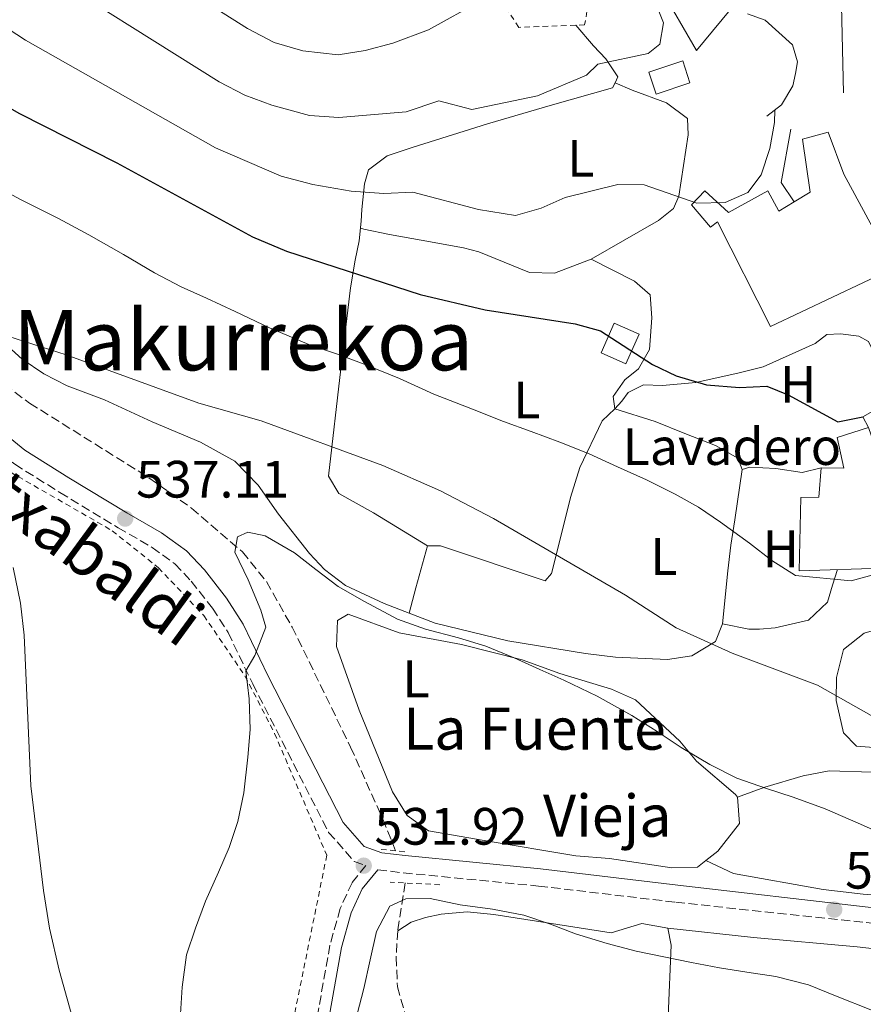
# Model space of a CAD drawing. Units: metres. Extents: x 596889 to 600322, y 4752249 to 4754612.
# Drawn here: x 598656 to 598816, y 4752813 to 4753001 of the extents above; entities that cross this region are included whole.
import ezdxf
from ezdxf.enums import TextEntityAlignment as Align

# ---------------------------------------------------------------- set-up
doc = ezdxf.new("R2010")
doc.units = ezdxf.units.M
doc.header["$MEASUREMENT"] = 0
doc.linetypes.add('DGN Style 2', pattern=[1.7399219301090239, 1.043953158065414, -0.6959687720436097])
doc.linetypes.add('DGN Style 3', pattern=[2.435890702152634, 1.739921930109024, -0.6959687720436097])
for name, color, linetype, lineweight in [('Barranco lineal', 142, 'DGN Style 3', 13), ('Camino', 7, 'DGN Style 3', 0), ('Cota de punto acotado terreno', 7, 'Continuous', 0), ('Curva de nivel directora', 30, 'Continuous', 30), ('Curva de nivel intermedia', 30, 'Continuous', 0), ('destino de construcciones', 7, 'Continuous', 0), ('Edificio', 1, 'Continuous', 13), ('Etiqueta de uso rústico', 92, 'Continuous', 0), ('Invernadero', 7, 'Continuous', 0), ('Límite de Concejo', 7, 'Continuous', 0), ('Línea de cambio de uso (parcela vista)', 92, 'Continuous', 0), ('Línea de muro de contención', 1, 'Continuous', 13), ('Margen derecho', 7, 'Continuous', 0), ('Pontón-alcantarilla (pasos de agua)', 1, 'DGN Style 2', 0), ('Punto acotado terreno (símbolo)', 7, 'Continuous', 0), ('Tela metálica o alambrada', 7, 'DGN Style 2', 0), ('Texto de Fuente', 4, 'Continuous', 0), ('Texto de rotulación de espacio menor sin especificar', 7, 'Continuous', 0)]:
    doc.layers.add(name, color=color, linetype=linetype, lineweight=lineweight)
doc.styles.add('Style-Arial', font='arial.ttf')

# ---------------------------------------------------------------- blocks, each defined once
blk = doc.blocks.new('5PATER')
at = {"layer": 'Límite de Concejo', "linetype": 'Continuous', "lineweight": 0}
h = blk.add_hatch(color=51, dxfattribs=at)
edge = h.paths.add_edge_path()
edge.add_ellipse((0, 0), major_axis=(-0.1095731443231308, -0.1110710700762829), ratio=0.9994222409660317, start_angle=0, end_angle=360)

msp = doc.modelspace()

# ---------------------------------------------------------------- linework, layer by layer
at = {"layer": 'Barranco lineal', "color": 142, "linetype": 'DGN Style 3', "lineweight": 13}
for points in [[(598588.3399999999, 4753003.130000001, 545.9100000000036), (598594.9400000004, 4752992.76, 544.529999999999), (598601.7400000002, 4752983.560000001, 543.6600000000036), (598610.6900000004, 4752972.83, 543.3099999999977), (598630.1799999997, 4752953.140000001, 542.2200000000012), (598639.1100000005, 4752944.980000001, 540.9199999999983), (598649.0999999996, 4752934.529999999, 539.6199999999953), (598652.7800000003, 4752931.220000001, 538.8999999999943), (598657.5700000003, 4752927.699999999, 538), (598680.2800000003, 4752913.5, 535.4100000000036), (598688.3899999997, 4752907.710000001, 535.1399999999994), (598698.0999999996, 4752899.380000001, 535.1499999999943), (598702.6500000004, 4752893.699999999, 535.0800000000017), (598707.5700000003, 4752885.039999999, 534.1199999999953), (598718.7000000002, 4752862.17, 531.5099999999948), (598724.8099999996, 4752848.460000001, 531.6600000000036), (598727.2699999996, 4752842.41, 531.1900000000023)], [(598729.0599999996, 4752836.289999999, 529.570000000007), (598727.6699999999, 4752827.199999999, 529.570000000007), (598727.3600000005, 4752822.16, 529.2400000000052), (598727.6200000001, 4752816.52, 528.5899999999965), (598729.7100000001, 4752809.050000001, 528.2700000000041), (598734.5300000003, 4752798.09, 527.0099999999948), (598738.1299999999, 4752788.33, 526.3300000000017), (598739.54, 4752780.640000001, 526), (598740.6600000003, 4752775.810000001, 525.3600000000006), (598743.54, 4752768.470000001, 524.6900000000023), (598756.7999999998, 4752747.82, 522.75), (598765.1600000003, 4752736.66, 522.070000000007), (598768.1200000001, 4752733.59, 521.779999999999), (598773.5099999999, 4752729.42, 521.779999999999), (598777.5, 4752726.789999999, 521.4600000000064), (598780.0800000001, 4752722.779999999, 521.1300000000047), (598781.29, 4752719.01, 520.4799999999959), (598783.4900000002, 4752714.539999999, 520.179999999993), (598788.2800000003, 4752707.619999999, 520.1600000000036), (598793.9500000002, 4752701.869999999, 519.5099999999948), (598805.2599999999, 4752687.9, 518.279999999999), (598814.5499999998, 4752679.310000001, 516.320000000007)]]:
    msp.add_polyline3d(points, dxfattribs=at)
at = {"layer": 'Camino', "color": 7, "linetype": 'DGN Style 3', "lineweight": 0}
for points in [[(598576.480000001, 4753006.580000001, 548.3300000000017), (598586.489999998, 4752989.110000002, 547.0800000000019), (598590.48, 4752983.290000003, 546.5899999999966), (598596.98, 4752975.440000001, 545.8500000000059), (598617.670000001, 4752952.36, 543.279999999999), (598646.6599999992, 4752922.609999999, 539.8899999999994), (598654.739999997, 4752916.060000001, 538.9700000000013), (598663.3299999969, 4752910.700000001, 538.6499999999943), (598674.3999999977, 4752903.980000001, 537.029999999999), (598680.8900000008, 4752900.24, 536.6000000000058), (598685.2399999984, 4752897.090000001, 536.3600000000007), (598688.3500000018, 4752893.790000002, 536.3800000000048), (598692.3799999974, 4752888.619999999, 535.729999999996), (598695.3599999992, 4752884.02, 535.4100000000036), (598700.0500000009, 4752874.210000001, 535.080000000002), (598714.5100000004, 4752845.940000001, 532.8099999999978), (598719.3799999985, 4752840.410000001, 532.8099999999978), (598721.6200000005, 4752839.61, 532.4900000000054), (598718.9800000006, 4752836.350000001, 532.1600000000036), (598716.6999999986, 4752831.400000001, 532.2200000000012), (598714.7600000006, 4752824.470000002, 531.9199999999984), (598711.449999998, 4752805.870000001, 531.1900000000023)], [(598723.8700000012, 4752838.820000002, 532.4900000000054), (598728.7199999993, 4752838.230000001, 532.1600000000036), (598754.4899999987, 4752835.699999999, 532.4900000000054), (598780.6000000001, 4752832.619999999, 532.4900000000054), (598816.8900000005, 4752828.730000002, 532.9199999999983), (598826.8199999991, 4752827.660000001, 532.679999999993), (598846.8500000008, 4752825.770000001, 534.5500000000029), (598860.2300000006, 4752825.350000001, 534.8800000000047), (598866.8299999966, 4752826.170000001, 535.529999999999), (598871.3199999994, 4752827.490000002, 535.529999999999), (598874.7899999984, 4752829.279999999, 536.8300000000017), (598878.5500000002, 4752833.110000002, 536.5000000000001), (598880.9299999984, 4752837.51, 536.5000000000001), (598882.0199999991, 4752841.32, 536.5000000000001), (598882.3900000001, 4752844.220000002, 536.8300000000017), (598883.7100000011, 4752848.9, 536.5000000000001), (598884.9600000007, 4752850.210000002, 536.8300000000017), (598888.5799999972, 4752852.060000001, 536.5000000000001)]]:
    msp.add_polyline3d(points, dxfattribs=at)
at = {"layer": 'Curva de nivel directora', "color": 30, "linetype": 'Continuous', "lineweight": 30, "elevation": 550.0000000000005, "flags": 128}
msp.add_lwpolyline([(598592.78, 4753034.130000002), (598600.9299999995, 4753027.790000001), (598612.91, 4753015.610000002), (598628.0999999981, 4753001.630000004), (598635.8499999997, 4752995.119999999), (598643.2100000002, 4752989.960000004), (598655.649999999, 4752982.920000002), (598674.1999999988, 4752973.510000002), (598700.0099999984, 4752959.390000002), (598706.5099999983, 4752956.640000001), (598731.9400000002, 4752948.400000001), (598744.2899999997, 4752945.520000001), (598761.449999999, 4752942.840000001), (598766.269999998, 4752941.49), (598776.1599999988, 4752935.08), (598780.6600000004, 4752932.910000003), (598786.4400000006, 4752931.189999999), (598792.7599999994, 4752930.67), (598797.9200000004, 4752930.930000002), (598802.0299999987, 4752929.290000001), (598811.479999999, 4752924.150000002), (598816.249999999, 4752925.130000001)], dxfattribs=at)
at = {"layer": 'Curva de nivel intermedia', "color": 30, "linetype": 'Continuous', "lineweight": 0, "flags": 128}
for points, elevation in [([(598776.4600000004, 4753004.890000002), (598778.2500000009, 4753000.199999999), (598777.5900000016, 4752996.13), (598775.3800000009, 4752994.300000001), (598765.7500000017, 4752992.31), (598763.5900000003, 4752990.17), (598754.2699999996, 4752986.289999999), (598741.7500000005, 4752983.639999999), (598735.4900000019, 4752985.289999999), (598729.2700000014, 4752983.239999999), (598716.4700000006, 4752982.140000001), (598710.8700000013, 4752982.529999998), (598703.6600000006, 4752984.509999999), (598698.550000001, 4752986.38), (598693.6800000005, 4752988.95), (598656.3900000011, 4753012.380000002)], 560), ([(598643.5200000008, 4753005.56), (598656.8, 4752996.88), (598692.9500000018, 4752976.350000001), (598705.440000002, 4752970.960000001), (598711.4900000005, 4752969.390000001), (598718.7900000006, 4752968.069999998), (598725.0300000012, 4752967.630000001), (598730.5200000008, 4752967.880000001), (598743.0199999999, 4752964.58), (598750.120000001, 4752963.470000001), (598754.9700000016, 4752964.84), (598759.5500000013, 4752966.88), (598769.5899999995, 4752969.400000001), (598774.6000000008, 4752969.300000001), (598784.6500000001, 4752965.8), (598790.0300000003, 4752965.930000001), (598794.3200000018, 4752967.82), (598796.9000000012, 4752971.199999998), (598798.5399999997, 4752976.25), (598799.4300000014, 4752981.17), (598799.4600000004, 4752983.529999999)], 555.0000000000003), ([(598743.6300000001, 4753004.439999999), (598733.5200000004, 4752998.850000001), (598726.7000000009, 4752996.310000001), (598721.4500000004, 4752994.88), (598716.3000000007, 4752994.100000001), (598709.6200000019, 4752994.810000001), (598704.1400000012, 4752996.409999998), (598699.0300000015, 4752999.070000002), (598693.2300000013, 4753002.779999999)], 565.0000000000001), ([(598686.4400000008, 4752949.880000001), (598681.3200000002, 4752952.560000001), (598675.4300000003, 4752956.029999998), (598668.85, 4752959.779999998), (598663.0499999997, 4752962.92), (598655.9500000007, 4752966.46), (598649.1900000015, 4752970.039999999)], 545), ([(598818.8700000008, 4752895.180000001), (598814.0000000005, 4752893.87), (598803.380000001, 4752894.869999999), (598798.8900000005, 4752897.759999999), (598794.6600000015, 4752901.039999999), (598789.1000000006, 4752905.05), (598784.9400000008, 4752907.92), (598780.5100000006, 4752910.390000001), (598775.0400000013, 4752913.07), (598769.4900000012, 4752915.56), (598764.1100000012, 4752918.03), (598758.5499999999, 4752920.249999999), (598753.0800000007, 4752922.34), (598747.7800000008, 4752924.220000002), (598741.88, 4752926.550000001), (598734.5100000006, 4752929.430000001), (598728.0100000007, 4752932.390000001), (598721.6000000002, 4752935.009999998), (598716.39, 4752936.990000002), (598710.7400000016, 4752938.909999998), (598703.2699999994, 4752942.050000002), (598696.6800000002, 4752945.16), (598691.2199999996, 4752947.720000001), (598686.4400000008, 4752949.880000001)], 545), ([(598771.0300000012, 4752891.119999998), (598745.8800000009, 4752905.75), (598735.8200000004, 4752911), (598724.8200000012, 4752915.810000001), (598701.6600000003, 4752924.36), (598689.76, 4752927.730000001), (598664.5100000014, 4752936.890000001), (598653.3900000014, 4752940.489999999)], 540.0000000000001), ([(598820.7999999998, 4752845.270000001), (598815.3500000006, 4752847.710000001), (598809.0499999995, 4752850.429999999), (598802.99, 4752852.65), (598797.8800000002, 4752854.300000001), (598792.2600000009, 4752856.27), (598787.1200000001, 4752858.869999999), (598781.6399999994, 4752862.09), (598777.0400000017, 4752865.17), (598772.2699999996, 4752868.230000001), (598765.630000001, 4752871.909999999), (598759.3200000012, 4752874.929999999), (598754.7200000011, 4752876.970000001), (598749.8500000007, 4752879.199999998), (598744.4700000006, 4752881.390000001), (598739.2500000015, 4752883.009999999), (598732.9800000017, 4752884.63), (598727.6100000006, 4752886.569999999), (598721.3299999997, 4752889.9), (598716.3000000007, 4752892.810000001), (598712.0800000007, 4752896), (598707.9800000013, 4752899.21), (598702.4300000013, 4752902.42), (598699.1100000021, 4752903.139999999), (598697.1600000008, 4752902.24), (598696.66, 4752899.319999999), (598699.1900000003, 4752894.08), (598701.610000001, 4752888.279999999), (598702.5400000009, 4752885.01), (598700.4400000019, 4752879.660000001), (598698.77, 4752876.730000001), (598699.3500000013, 4752871.38), (598699.5900000003, 4752865.539999999), (598699.15, 4752860.269999999), (598698.37, 4752853.439999999), (598697.2400000012, 4752848.02), (598695.5900000016, 4752843.050000001), (598693.5199999998, 4752838.369999998), (598691.0699999998, 4752832.8), (598689.140000001, 4752827.670000001), (598687.4700000013, 4752822.63), (598686.6300000009, 4752816.45), (598686.2500000009, 4752810.359999999)], 535), ([(598654.4300000007, 4752896.409999999), (598655.8600000013, 4752889.63), (598656.5400000007, 4752883.519999999), (598657.7800000013, 4752854.83), (598660.230000001, 4752834.859999998), (598661.3200000018, 4752827.710000001), (598663.1700000004, 4752819.689999999), (598668.2199999996, 4752801.689999999)], 540.0000000000001), ([(598817.8100000013, 4752868.21), (598807.5700000019, 4752873.960000001), (598791.3500000013, 4752880.099999999), (598780.6600000004, 4752884.92), (598771.0300000012, 4752891.119999998)], 540.0000000000001), ([(598817.7700000011, 4752812.119999998), (598811.3499999995, 4752814.680000001), (598805.8799999999, 4752816.890000001), (598799.6500000005, 4752818.449999998), (598794.1699999998, 4752819.3), (598788.9400000017, 4752820.149999999), (598783.6300000009, 4752821.13), (598778.3400000003, 4752822.21), (598773.0600000008, 4752823.32), (598767.5600000002, 4752824.77), (598761.5400000006, 4752826.609999998), (598756.7400000017, 4752828.439999999), (598751.7000000014, 4752830.17), (598745.7000000001, 4752831.300000001), (598739.5599999998, 4752832.149999999), (598733.8500000013, 4752833.33), (598729.22, 4752833.249999999), (598726.1700000011, 4752831.869999998), (598723.6500000021, 4752827.02), (598722.4000000004, 4752821.649999999), (598721.1900000012, 4752816.210000001), (598719.9599999996, 4752811.269999999)], 530.0000000000001)]:
    msp.add_lwpolyline(points, dxfattribs=dict(at, elevation=elevation))
at = {"layer": 'Edificio', "color": 1, "linetype": 'Continuous', "lineweight": 13}
for points in [[(598792.4699999997, 4753004.560000001, 559.9400000000023), (598784.5800000001, 4752994.9, 563.5200000000041), (598777.6100000005, 4753006.880000001, 562.5500000000029), (598781.2599999999, 4753011.33, 560.9199999999983)], [(598783.3099999996, 4752988.720000001, 560.2700000000041), (598776.8700000001, 4752986.600000001, 560.2700000000041), (598775.4900000002, 4752990.789999999, 560.9199999999983), (598781.9299999997, 4752992.91, 560.2700000000041)], [(598812.5999999996, 4752971.33, 554.0800000000017), (598822.2400000002, 4752953.51, 558.6399999999994), (598798.6500000004, 4752942.32, 559.6199999999953), (598788.5499999998, 4752962.230000001, 557.6600000000036), (598787.2400000002, 4752961.25, 557.6600000000036), (598783.5999999996, 4752965.52, 557.6600000000036), (598786.1399999997, 4752968.189999999, 557.6600000000036), (598790.6699999999, 4752964.060000001, 557.6600000000036), (598798.1299999999, 4752968.17, 557.6600000000036), (598800.2199999997, 4752964.289999999, 557.3399999999965), (598803.1799999997, 4752966.09, 559.75), (598806.2100000001, 4752967.939999999, 562.2200000000012), (598804.7400000002, 4752978.02, 555.3899999999994), (598809.6200000001, 4752979.34, 554.7299999999959)], [(598819.9299999997, 4752915.57, 550.5), (598819.7100000001, 4752907.5, 555.7100000000064), (598821.8600000005, 4752907.77, 548.2200000000012), (598822.4100000003, 4752900.66, 547.25), (598819.3899999997, 4752900.350000001, 547.570000000007), (598819.9100000003, 4752896.27, 546.9199999999983), (598804.0800000001, 4752895.76, 547.570000000007), (598804.4100000003, 4752909.720000001, 548.2200000000012), (598807.8799999999, 4752909.83, 546.9199999999983), (598808.3200000003, 4752915.390000001, 553.429999999993), (598812.6200000001, 4752915.33, 550.5), (598811.3600000005, 4752921.180000001, 550.8300000000017), (598817.2800000003, 4752923.100000001, 550.8300000000017)]]:
    msp.add_polyline3d(points, close=True, dxfattribs=at)
at = {"layer": 'Edificio', "color": 51, "linetype": 'Continuous', "lineweight": 13}
for points in [[(598781.2599999999, 4753011.33, 560.9199999999983), (598777.6100000005, 4753006.880000001, 562.5500000000029), (598784.5800000001, 4752994.9, 563.5200000000041), (598792.4699999997, 4753004.560000001, 559.9400000000023), (598781.2599999999, 4753011.33, 560.9199999999983)], [(598781.9299999997, 4752992.91, 560.2700000000041), (598775.4900000002, 4752990.789999999, 560.9199999999983), (598776.8700000001, 4752986.600000001, 560.2700000000041), (598783.3099999996, 4752988.720000001, 560.2700000000041), (598781.9299999997, 4752992.91, 560.2700000000041)], [(598803.1799999997, 4752966.09, 559.75), (598806.2100000001, 4752967.939999999, 562.2200000000012), (598804.7400000002, 4752978.02, 555.3899999999994), (598809.6200000001, 4752979.34, 554.7299999999959), (598812.5999999996, 4752971.33, 554.0800000000017), (598822.2400000002, 4752953.51, 558.6399999999994), (598798.6500000004, 4752942.32, 559.6199999999953), (598788.5499999998, 4752962.230000001, 557.6600000000036), (598787.2400000002, 4752961.25, 557.6600000000036), (598783.5999999996, 4752965.52, 557.6600000000036), (598786.1399999997, 4752968.189999999, 557.6600000000036), (598790.6699999999, 4752964.060000001, 557.6600000000036), (598798.1299999999, 4752968.17, 557.6600000000036), (598800.2199999997, 4752964.289999999, 557.3399999999965), (598803.1799999997, 4752966.09, 559.75)], [(598817.2800000003, 4752923.100000001, 550.8300000000017), (598819.9299999997, 4752915.57, 550.5), (598819.7100000001, 4752907.5, 555.7100000000064), (598821.8600000005, 4752907.77, 548.2200000000012), (598822.4100000003, 4752900.66, 547.25), (598819.3899999997, 4752900.350000001, 547.570000000007), (598819.9100000003, 4752896.27, 546.9199999999983), (598804.0800000001, 4752895.76, 547.570000000007), (598804.4100000003, 4752909.720000001, 548.2200000000012), (598807.8799999999, 4752909.83, 546.9199999999983), (598808.3200000003, 4752915.390000001, 553.429999999993), (598812.6200000001, 4752915.33, 550.5), (598811.3600000005, 4752921.180000001, 550.8300000000017), (598817.2800000003, 4752923.100000001, 550.8300000000017)]]:
    msp.add_polyline3d(points, dxfattribs=at)
at = {"layer": 'Invernadero', "color": 7, "linetype": 'Continuous', "lineweight": 0}
msp.add_polyline3d([(598773.6200000001, 4752940.84, 550.9799999999959), (598771.1200000001, 4752935.220000001, 550.9799999999959), (598766.3899999997, 4752937.32, 550.6499999999943), (598768.8899999997, 4752942.939999999, 551.9499999999971)], close=True, dxfattribs=at)
msp.add_polyline3d([(598768.8899999997, 4752942.939999999, 551.9499999999971), (598766.3899999997, 4752937.32, 550.6499999999943), (598771.1200000001, 4752935.220000001, 550.9799999999959), (598773.6200000001, 4752940.84, 550.9799999999959), (598768.8899999997, 4752942.939999999, 551.9499999999971)], dxfattribs=at)
at = {"layer": 'Línea de cambio de uso (parcela vista)', "color": 92, "linetype": 'Continuous', "lineweight": 0, "extrusion": (0.928646443253576, -0.2873131413550174, 0.234663465919164), "elevation": -809432.5760279482, "flags": 128}
msp.add_lwpolyline([(4717516.862483824, 195955.6062320292), (4717508.560793147, 195954.6083683553), (4717503.609281017, 195953.6105046814)], dxfattribs=at)
at = {"layer": 'Línea de cambio de uso (parcela vista)', "color": 92, "linetype": 'Continuous', "lineweight": 0, "extrusion": (-0.1071870761760904, 0.04893322434129877, 0.9930339723576356), "elevation": 168918.5489620795, "flags": 128}
msp.add_lwpolyline([(-4572273.473349978, -1419091.405334669), (-4572273.473349977, -1419091.410426821)], dxfattribs=at)
at = {"layer": 'Línea de cambio de uso (parcela vista)', "color": 92, "linetype": 'Continuous', "lineweight": 0}
for points in [[(598769.0394000001, 4752988.740300001, 559.5573000000004), (598769.5999999996, 4752989.890000001, 559.7299999999959), (598767.2800000003, 4752993.32, 561.029999999999), (598764.9400000004, 4752995.77, 561.3600000000006), (598761.5599999996, 4752999.730000001, 561.029999999999)], [(598733.3200000003, 4752900.5, 539.6199999999953), (598723.0800000001, 4752906.84, 540.029999999999), (598716.4199999999, 4752910.480000001, 539.6199999999953), (598714.4699999997, 4752913.810000001, 539.6199999999953), (598716.8600000005, 4752934.26, 546.429999999993), (598718.6799999997, 4752949.66, 550), (598719.5700000003, 4752954.930000001, 551.9499999999971), (598720.3499999996, 4752958.640000001, 553.8999999999943), (598720.6699999999, 4752962.359999999, 555.1900000000023), (598720.7999999998, 4752964.59, 555.5200000000041), (598721.3499999996, 4752969.470000001, 557.4600000000064), (598722.0899999999, 4752972.189999999, 558.4400000000023), (598725.6699999999, 4752974.850000001, 558.7599999999948), (598730.4299999997, 4752976.449999999, 558.8999999999943), (598744.7300000006, 4752980.92, 559.1199999999953), (598756.7000000002, 4752984.4, 558.6300000000047), (598768.5599999996, 4752987.76, 559.4100000000036), (598769.0394000001, 4752988.740300001, 559.5573000000004)], [(598764.5099999999, 4752955.140000001, 554.8699999999953), (598777.3300000001, 4752962.480000001, 554.8699999999953), (598780.1900000004, 4752964.779999999, 555.8399999999965), (598781.2100000001, 4752967.15, 555.8399999999965), (598782.9800000006, 4752978.859999999, 557.1399999999994), (598782.8499999996, 4752981.930000001, 557.4600000000064), (598778.8200000003, 4752984.9, 558.1399999999994), (598772.2999999998, 4752987.369999999, 559.3800000000047), (598769.0394000001, 4752988.740300001, 559.4100000000036)], [(598764.5099999999, 4752955.140000001, 553.570000000007), (598757.5, 4752952.49, 553.25), (598752.7599999999, 4752952.59, 553.2899999999936), (598743.1100000005, 4752956.51, 553.6999999999971), (598740.2100000001, 4752957.33, 553.8999999999943), (598732.1100000005, 4752958.789999999, 554.5399999999936), (598726.1100000005, 4752959.84, 556.2599999999948), (598721.1799999997, 4752960.83, 556.7400000000052), (598720.6100000005, 4752961.07, 555.5200000000041), (598720.5700000003, 4752961.15, 554.8699999999953)], [(598769.0199999996, 4752926.640000001, 547.4100000000036), (598768.6600000003, 4752929.01, 548.0599999999977), (598770.9299999997, 4752932.16, 549.029999999999), (598773.5, 4752934.220000001, 550), (598775.5999999996, 4752937.92, 550.9799999999959), (598776.0300000003, 4752943.949999999, 551.9499999999971), (598775.7100000001, 4752948.350000001, 552.2700000000041), (598772.7699999996, 4752950.930000001, 552.9199999999983), (598764.5099999999, 4752955.140000001, 553.570000000007)], [(598729.8502000002, 4752887.7005, 537.5283999999956), (598725.0700000003, 4752889.52, 537.6999999999971), (598717.7199999997, 4752892.980000001, 537.3500000000058), (598713.7400000002, 4752896.01, 537.1600000000036), (598710.8899999997, 4752899.060000001, 537.029999999999), (598704.9600000001, 4752906.539999999, 537.3500000000058), (598701.0999999996, 4752912.09, 538.320000000007), (598696.6399999997, 4752916.67, 538.6499999999943), (598690.1299999999, 4752920.25, 539.9499999999971), (598680.9199999999, 4752924.15, 539.5899999999965), (598671.8099999996, 4752928.33, 540.2700000000041), (598664.7199999997, 4752930.980000001, 540.2700000000041), (598660.2800000003, 4752933.300000001, 540.3500000000058), (598656.1299999999, 4752936.109999999, 540.4499999999971), (598650.5385999996, 4752941.139900001, 540.7345999999961)], [(598807.1399999997, 4752939.060000001, 551.1499999999943), (598797.2400000002, 4752934.65, 550.8899999999994), (598792.7000000002, 4752933.460000001, 550.8300000000017), (598784.4600000001, 4752931.67, 549.8500000000058), (598778.0999999996, 4752931.050000001, 549.529999999999), (598774.4699999997, 4752931.180000001, 549.1999999999971), (598771.5300000003, 4752929.75, 548.5500000000029), (598770.3200000003, 4752928.07, 547.570000000007), (598769.0199999996, 4752926.640000001, 547.4100000000036)], [(598769.0199999996, 4752926.640000001, 547.7299999999959), (598766.6200000001, 4752924.359999999, 546.429999999993), (598762.3399999999, 4752915.480000001, 544.7200000000012), (598760.5700000003, 4752909.76, 543.5099999999948), (598758.8799999999, 4752902.810000001, 541.570000000007), (598756.9299999997, 4752895.26, 540.2700000000041), (598755.7199999997, 4752893.869999999, 539.6199999999953), (598735.8099999996, 4752900.51, 539.9499999999971), (598733.3200000003, 4752900.5, 539.6199999999953)], [(598793.2300000006, 4752915.09, 550), (598792.4000000004, 4752917.220000001, 548.0599999999977), (598788.1500000004, 4752919.67, 548.5099999999948), (598782.3099999996, 4752921.939999999, 548.7100000000064), (598776.6699999999, 4752924.220000001, 548.0599999999977), (598769.0199999996, 4752926.640000001, 547.7299999999959)], [(598793.2300000006, 4752915.09, 547.0800000000017), (598791.8799999999, 4752905.460000001, 545.1399999999994), (598791.1100000005, 4752900.65, 544.8099999999977), (598790.5300000003, 4752895.77, 543.929999999993), (598789.5300000003, 4752885.66, 541.570000000007)], [(598793.2300000006, 4752915.09, 546.9199999999983), (598794.7100000001, 4752915.51, 547.25), (598799.6699999999, 4752915.25, 547.8800000000047), (598804.6600000003, 4752914.529999999, 547.570000000007), (598808.3200000003, 4752915.390000001, 547.570000000007)], [(598811.4100000003, 4752896, 545.6199999999953), (598810.4800000006, 4752893.029999999, 545.6199999999953), (598809.4900000002, 4752889.810000001, 544.6399999999994), (598805.8799999999, 4752886.350000001, 544.1600000000036), (598799.5199999996, 4752884.880000001, 543.1300000000047), (598796.5599999996, 4752884.680000001, 542.6900000000023), (598794.5499999998, 4752884.67, 542.6900000000023), (598789.5300000003, 4752885.66, 542.0399999999936)], [(598792.3700000001, 4752852.619999999, 534.320000000007), (598791.9699999997, 4752853.17, 534.429999999993), (598784.5800000001, 4752859.51, 536.0500000000029), (598781.3600000005, 4752863.33, 536.3800000000047), (598772.9400000004, 4752871.180000001, 536.3800000000047), (598768.3799999999, 4752873.24, 536.3800000000047), (598758.5300000003, 4752876.230000001, 536.3800000000047), (598751.3300000001, 4752878.800000001, 536.0500000000029), (598739.7800000003, 4752881.720000001, 535.5599999999977), (598727.9600000001, 4752883.92, 535.4100000000036), (598718.25, 4752887.529999999, 534.429999999993), (598716.2000000002, 4752886.300000001, 534.7599999999948), (598715.9800000006, 4752881.33, 534.1199999999953), (598720.3499999996, 4752869.220000001, 533.9100000000036), (598726.6900000004, 4752853.640000001, 533.1300000000047), (598729.4299999997, 4752849.15, 532.8300000000017), (598733.5300000003, 4752846.210000001, 532.5200000000041), (598744.1299999999, 4752844.380000001, 532.3399999999965), (598761.5899999999, 4752841.449999999, 532.8099999999977), (598767.9900000002, 4752840.960000001, 532.8099999999977), (598779.8700000001, 4752839.199999999, 532.8099999999977), (598784.7300000006, 4752839.289999999, 532.4900000000052), (598786.3146000003, 4752840.547900001, 532.5553000000073)], [(598789.5300000003, 4752885.66, 541.570000000007), (598788.1600000003, 4752882.32, 540.9199999999983), (598783.6799999997, 4752879.539999999, 540.5399999999936), (598779.04, 4752878.890000001, 540.2700000000041), (598769.1299999999, 4752879.33, 538.8899999999994), (598763.4100000003, 4752880.02, 538.320000000007), (598748.6299999999, 4752882.41, 537.8600000000006), (598734.8200000003, 4752885.810000001, 537.3500000000058), (598729.8502000002, 4752887.7005, 537.5283999999956)], [(598845.7300000006, 4752868.199999999, 542.3600000000006), (598824.79, 4752862.359999999, 541.7100000000064), (598819.9699999997, 4752861.949999999, 541.3899999999994), (598815.0300000003, 4752862.369999999, 540.7400000000052), (598812.5800000001, 4752864.880000001, 540.7400000000052), (598811.1500000004, 4752871.07, 541.3899999999994), (598811.2100000001, 4752875.439999999, 542.6900000000023), (598812.5499999998, 4752880.77, 543.6699999999983), (598816.5099999999, 4752883.869999999, 543.6699999999983), (598827.6600000003, 4752887.109999999, 543.6699999999983)], [(598792.3700000001, 4752852.619999999, 535.529999999999), (598797.5999999996, 4752854.529999999, 535.8500000000058), (598804.8899999997, 4752856.720000001, 537.1600000000036), (598809.8099999996, 4752857.630000001, 537.3999999999943), (598818.0199999996, 4752857.380000001, 537.8099999999977), (598822.9800000006, 4752857.529999999, 538.3399999999965), (598831.1200000001, 4752858.5, 539.3699999999953), (598834.2300000006, 4752859.210000001, 539.7599999999948), (598838.8700000001, 4752860.84, 540.6699999999983), (598840.6901000004, 4752861.858899999, 540.9487999999983)], [(598786.3146000003, 4752840.547900001, 532.5553000000073), (598788.6100000005, 4752842.369999999, 532.6499999999943), (598792.7599999999, 4752847.65, 533.4600000000064), (598792.3700000001, 4752852.619999999, 534.320000000007)], [(598843.2400000002, 4752832.409600001, 535.9318000000058), (598836.6699999999, 4752832.66, 534.8800000000047), (598816.2999999998, 4752834.16, 533.570000000007), (598808.6699999999, 4752835.060000001, 533.570000000007), (598791.5899999999, 4752838.100000001, 533.279999999999), (598786.3146000003, 4752840.547900001, 532.6006000000052)], [(598779.0899999999, 4752827.67, 530.9700000000012), (598774.1500000004, 4752828.600000001, 531.2899999999936), (598768.2999999998, 4752826.779999999, 530.320000000007), (598745.9500000002, 4752830.27, 529.6699999999983), (598740.9100000003, 4752830.779999999, 529.6699999999983), (598735.9600000001, 4752830.359999999, 529.2100000000064), (598732.9400000004, 4752829.699999999, 529.0200000000041), (598730.2199999997, 4752828.800000001, 529.0200000000041), (598727.6699999999, 4752827.199999999, 529.0200000000041)], [(598781.4800000006, 4752796.880000001, 528.0399999999936), (598779.2100000001, 4752800.930000001, 528.6900000000023), (598779.1600000003, 4752810.869999999, 529.8300000000017), (598779.7300000006, 4752824.449999999, 530.6399999999994), (598779.0899999999, 4752827.67, 530.9700000000012)], [(598779.0899999999, 4752827.67, 530.9700000000012), (598795.3799999999, 4752825.890000001, 530.6199999999953), (598815.1799999997, 4752824.119999999, 531.6199999999953), (598838.4500000002, 4752821.449999999, 532.6000000000058), (598855.0300000003, 4752820.100000001, 533.1900000000023), (598868.2800000003, 4752818.119999999, 532.9100000000036), (598872.2800000003, 4752817.189999999, 533.25), (598872.9900000002, 4752813.84, 532.2700000000041), (598872.7800000003, 4752803.83, 532.1199999999953), (598873.2400000002, 4752797.26, 531.2200000000012), (598874.1200000001, 4752792.4, 530.4499999999971), (598877.0300000003, 4752784.58, 529.0200000000041)]]:
    msp.add_polyline3d(points, dxfattribs=at)
at = {"layer": 'Línea de muro de contención', "color": 1, "linetype": 'Continuous', "lineweight": 13, "extrusion": (0.002050694224028577, -0.09971500654438255, 0.9950139255925283), "elevation": -472166.4270660844, "flags": 128}
msp.add_lwpolyline([(696413.0758471414, 4716092.486948388), (696413.0758471416, 4716112.038546788)], dxfattribs=at)
at = {"layer": 'Línea de muro de contención', "color": 1, "linetype": 'Continuous', "lineweight": 13, "extrusion": (0.4219157655302979, 0.1249820529151234, 0.8979791608083697), "elevation": 847178.0974357191, "flags": 128}
msp.add_lwpolyline([(4387147.812014062, -1727563.473670009), (4387151.996902164, -1727561.973799486), (4387161.225460862, -1727567.155170383)], dxfattribs=at)
at = {"layer": 'Línea de muro de contención', "color": 1, "linetype": 'Continuous', "lineweight": 13}
for points in [[(598797.9600000001, 4752982.380000001, 556.3600000000006), (598800.7699999996, 4752984.529999999, 556.0399999999936), (598802.8899999997, 4752988.180000001, 556.0399999999936), (598803.4299999997, 4752990.52, 556.0399999999936), (598803.7599999999, 4752992.75, 556.3600000000006), (598802.8399999999, 4752995.99, 556.3600000000006), (598797.6600000003, 4753000.680000001, 556.0399999999936), (598794.2400000002, 4753001.869999999, 556.0399999999936)], [(598817.2800000003, 4752923.100000001, 551.1499999999943), (598816.25, 4752925.130000001, 551.1499999999943), (598818.5999999996, 4752926.439999999, 551.4799999999959), (598819.6900000004, 4752927.539999999, 551.4799999999959), (598820.0800000001, 4752929.49, 551.4799999999959), (598819.2300000006, 4752934.359999999, 551.4799999999959), (598818.5, 4752936.949999999, 551.4799999999959), (598817.3300000001, 4752939.470000001, 551.8000000000029), (598815.4900000002, 4752940.480000001, 551.8000000000029), (598811.9500000002, 4752940.939999999, 552.779999999999), (598809.3499999996, 4752940.76, 553.1100000000006), (598807.1399999997, 4752939.060000001, 552.4600000000064)]]:
    msp.add_polyline3d(points, dxfattribs=at)
at = {"layer": 'Margen derecho', "color": 7, "linetype": 'Continuous', "lineweight": 0}
for points in [[(598648.8899999998, 4752925.050000001, 539.8899999999994), (598656.6599999992, 4752918.75, 538.9700000000013), (598665.0599999991, 4752913.510000001, 538.6499999999943), (598676.0799999986, 4752906.82, 537.029999999999), (598682.6900000002, 4752903.01, 536.6000000000058), (598687.4299999988, 4752899.580000001, 536.3600000000007), (598690.8599999998, 4752895.939999999, 536.3800000000048), (598695.0700000009, 4752890.53, 535.729999999996), (598698.2499999994, 4752885.630000001, 535.4100000000036), (598703.0100000004, 4752875.670000001, 535.080000000002), (598717.2600000016, 4752847.810000001, 532.8099999999978), (598721.2899999997, 4752843.230000001, 532.8099999999978), (598724.6299999988, 4752842.050000002, 532.4900000000054), (598729.0799999969, 4752841.510000001, 532.1600000000036), (598754.8500000008, 4752838.980000001, 532.4900000000054), (598780.989999999, 4752835.890000002, 532.4900000000054), (598817.2300000002, 4752831.710000002, 532.9199999999983), (598822.1599999988, 4752831.160000003, 532.5599999999978), (598827.1200000008, 4752830.640000001, 532.679999999993), (598847.0399999986, 4752828.760000002, 534.5500000000029), (598860.0899999997, 4752828.350000001, 534.8800000000047), (598866.2199999987, 4752829.11, 535.529999999999), (598870.1999999996, 4752830.279999999, 535.529999999999), (598873.4099999992, 4752831.939999999, 535.529999999999)], [(598713.6599999986, 4752805.45, 531.1900000000023), (598716.9600000001, 4752823.970000002, 531.9199999999984), (598718.8199999996, 4752830.620000001, 532.2200000000012), (598720.9099999996, 4752835.150000001, 532.1600000000036), (598723.8700000012, 4752838.820000002, 532.4900000000054)]]:
    msp.add_polyline3d(points, dxfattribs=at)
at = {"layer": 'Pontón-alcantarilla (pasos de agua)', "color": 1, "linetype": 'DGN Style 2', "lineweight": 0, "flags": 128}
for points, elevation in [([(598724.4900000002, 4752842.699999999), (598729.0999999996, 4752842.210000001)], 531.8399999999965), ([(598735.7100000001, 4752835.960000001), (598726.2400000002, 4752836.430000001)], 531.1900000000023)]:
    msp.add_lwpolyline(points, dxfattribs=dict(at, elevation=elevation))
at = {"layer": 'Tela metálica o alambrada', "color": 7, "linetype": 'DGN Style 2', "lineweight": 0}
for points in [[(598750.7100000001, 4752999.310000001, 564.9199999999983), (598738.6200000001, 4753018.220000001, 567.1999999999971), (598751.3200000003, 4753027.220000001, 565.25), (598765.4800000006, 4753012.619999999, 564.279999999999), (598763.2599999999, 4752999.789999999, 564.9199999999983), (598750.7100000001, 4752999.310000001, 564.9199999999983)], [(598573.5899999999, 4752708.039999999, 555.1900000000023), (598587.3200000003, 4752760.16, 562), (598590.54, 4752785.960000001, 562.6499999999943), (598569.1200000001, 4752849.15, 560.3800000000047), (598552.9100000003, 4752898.41, 560.0599999999977), (598638.9400000004, 4752928.82, 540.9199999999983), (598653.8600000005, 4752914.600000001, 540.2700000000041), (598673.29, 4752903.41, 538.9700000000012), (598682.0899999999, 4752896.350000001, 537.3500000000058), (598690.7400000002, 4752887.24, 537.029999999999), (598698.6100000005, 4752875.689999999, 535.4100000000036), (598704.2100000001, 4752864.779999999, 534.429999999993), (598714.1500000004, 4752841.57, 533.1300000000047), (598700.5, 4752774.279999999, 533.779999999999), (598694.1900000004, 4752749.24, 535.0800000000017), (598690.0499999998, 4752743.9, 535.0800000000017), (598673.5099999999, 4752732.480000001, 538.320000000007), (598658.9000000004, 4752719.970000001, 539.6199999999953), (598647.6500000004, 4752703.730000001, 541.2400000000052), (598636.4699999997, 4752690.42, 543.5099999999948)]]:
    msp.add_polyline3d(points, dxfattribs=at)

# ---------------------------------------------------------------- block references
at = {"layer": 'Punto acotado terreno (símbolo)', "color": 7, "linetype": 'Continuous', "lineweight": 0, "xscale": 10, "yscale": 10, "zscale": 10}
for p in [(598675.760000001, 4752905.720000001, 537.110000000001), (598721.1900000012, 4752839.590000001, 531.9199999999983), (598810.7800000017, 4752831.220000003, 532.2100000000064)]:
    msp.add_blockref('5PATER', p, dxfattribs=at)

# ---------------------------------------------------------------- texts
at = {"color": 7, "linetype": 'Continuous', "lineweight": 0, "style": 'Style-Arial'}
msp.add_text('Artxabaldi', height=9, rotation=323.79511, dxfattribs=at).set_placement((598662.5704721712, 4752898.236528636, 540.2299999999959), align=Align.CENTER)
at = {"layer": 'Cota de punto acotado terreno', "color": 7, "linetype": 'Continuous', "lineweight": 0, "style": 'Style-Arial'}
for s, p in [('537.11', (598677.8400000003, 4752909.720000001, 537.1100000000006)), ('531.92', (598723.2399999991, 4752843.590000001, 531.9199999999983)), ('532.21', (598812.8599999987, 4752835.220000001, 532.2100000000064))]:
    msp.add_text(s, height=7.000000000000002, dxfattribs=at).set_placement(p)
at = {"layer": 'destino de construcciones', "color": 7, "linetype": 'Continuous', "lineweight": 0, "style": 'Style-Arial'}
msp.add_text('Lavadero', height=7.000000000000002, dxfattribs=at).set_placement((598791.2954697353, 4752919.440010001, 548.0200000000041), align=Align.MIDDLE_CENTER)
at = {"layer": 'Etiqueta de uso rústico', "color": 92, "linetype": 'Continuous', "lineweight": 0, "style": 'Style-Arial'}
for s, p in [('L', (598762.51142038, 4752974.340010001, 556.3899999999994)), ('H', (598803.9316459912, 4752931.290010002, 550.529999999999)), ('L', (598752.2414203815, 4752928.300010001, 546.1199999999953)), ('H', (598800.6116459897, 4752899.960010001, 545.3600000000006)), ('L', (598778.3614203775, 4752898.500010001, 542.1999999999971)), ('L', (598731.1514203805, 4752875.180010001, 534.7100000000064))]:
    msp.add_text(s, height=7.000000000000002, dxfattribs=at).set_placement(p, align=Align.MIDDLE_CENTER)
at = {"layer": 'Texto de Fuente', "color": 4, "linetype": 'Continuous', "lineweight": 0, "style": 'Style-Arial'}
for s, p in [('La Fuente', (598728.6799999995, 4752861.689999999, 533.75)), ('Vieja', (598755.3400000008, 4752845.100000001, 532.820000000007))]:
    msp.add_text(s, height=8, dxfattribs=at).set_placement(p)
at = {"layer": 'Texto de rotulación de espacio menor sin especificar', "color": 7, "linetype": 'Continuous', "lineweight": 0, "style": 'Style-Arial'}
msp.add_text('Makurrekoa', height=11.5, dxfattribs=at).set_placement((598698.2199987952, 4752939.720010001, 542.2700000000041), align=Align.MIDDLE_CENTER)

doc.saveas('drawing.dxf')
